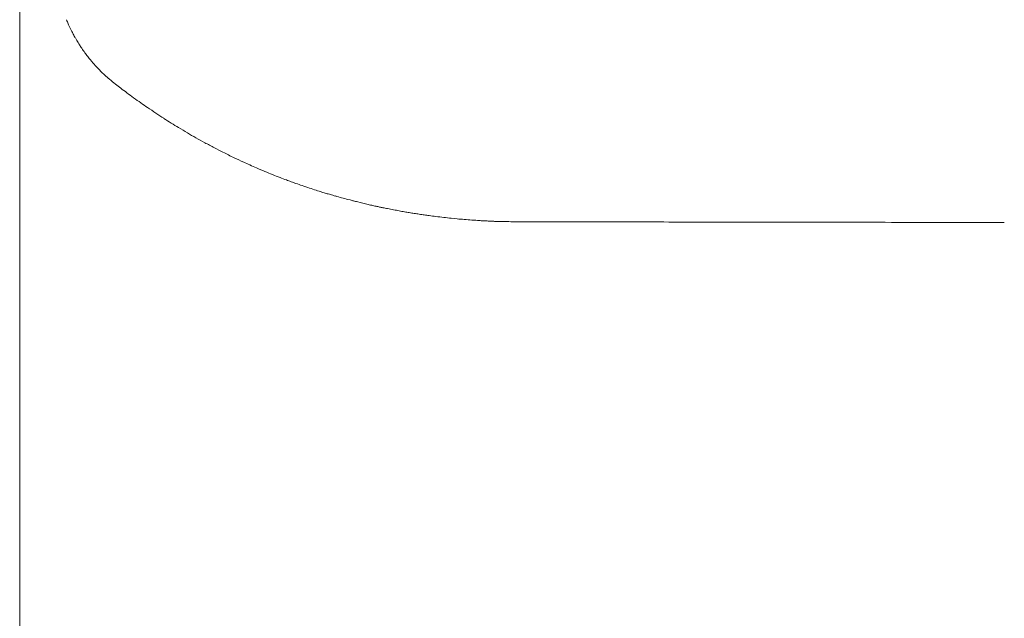
# Model space of a CAD drawing. Units: inches. Extents: x 1275 to 19779, y 921 to 10012.
# Drawn here: x 14133 to 14448, y 5340 to 5531 of the extents above; entities that cross this region are included whole.
import ezdxf

# ---------------------------------------------------------------- set-up
doc = ezdxf.new("R2010")
doc.units = ezdxf.units.IN
doc.header["$MEASUREMENT"] = 0
doc.layers.get('0').update_dxf_attribs({"lineweight": 13})

msp = doc.modelspace()

# ---------------------------------------------------------------- linework, layer by layer
at = {"lineweight": 13}
for p, q in [((14133.23, 5524), (14133.23, 5548.55)), ((14133.23, 5425.65), (14133.23, 5524)), ((14242.38, 5472.85), (14240.83, 5473.24)), ((14273, 5467.73), (14271.13, 5467.91)), ((14403.6, 5466.64), (14388, 5466.64)), ((14133.23, 5401.06), (14133.23, 5425.65)), ((14133.23, 5376.47), (14133.23, 5401.06)), ((14133.23, 5327.29), (14133.23, 5376.47))]:
    msp.add_line(p, q, dxfattribs=at)
for centre, radius, start, end in [((14146.26, 5523.17), 5.31, 26.7096, 34.2215), ((14169.98, 5536.24), 21.77, 209.3928, 211.7656), ((14186.48, 5542.78), 39.03, 222.9062, 225.4331), ((14188.18, 5542.06), 39.63, 228.5442, 232.0577), ((14120.64, 5453.05), 72.11, 51.5243, 53.2232), ((14104.32, 5378.75), 142.41, 57.1217, 58.2636), ((14297.2, 5684.56), 219.16, 238.1736, 238.8981), ((14241.02, 5586.92), 106.53, 239.4137, 241.0965), ((14076.87, 5272.12), 248.43, 61.4879, 62.2996), ((14349.3, 5789.84), 336.63, 243.324, 244.0007), ((14248.12, 5582.43), 105.87, 245.8524, 246.9982), ((14280.28, 5645.33), 176.37, 247.0623, 247.9306), ((14232.45, 5526.5), 48.28, 247.5513, 250.5997), ((14234.36, 5524.46), 47.06, 247.5829, 250.2074), ((14228.57, 5505.67), 27.43, 248.2918, 251.742), ((14236.43, 5519.84), 43.43, 249.8824, 252.6349), ((14244.9, 5536.98), 62.39, 249.906, 252.201), ((14249.12, 5535.21), 61.99, 251.8248, 253.1241), ((14240.74, 5501.06), 26.86, 252.1239, 255.6492), ((14194.89, 5311.04), 168.53, 75.1406, 75.8591), ((14278.52, 5623.93), 155.33, 254.9221, 255.9573), ((14236.85, 5459.04), 14.74, 74.3646, 79.1543), ((14259.05, 5521.22), 50.87, 257.7223, 258.899), ((14259.11, 5507.81), 37.73, 257.1876, 260.1925), ((14236.38, 5275.15), 195.61, 82.3289, 82.8083), ((14277.91, 5516.1), 48.61, 264.1982, 266.8675), ((14370.72, 7367.04), 1900.37, 269.64368, 270.07126), ((14375.57, 3362.58), 2104.1, 89.66137, 90.06772), ((11890.94, -1161675.24), 1167144.58, 89.87585029, 89.87665212), ((14422.22, 3700.85), 1765.75, 89.63026, 90.07441)]:
    msp.add_arc(centre, radius, start, end, dxfattribs=at)
for points in [[(14148.47, 5530.7), (14148.36, 5530.95), (14148.26, 5531.2), (14148.19, 5531.41)], [(14148.72, 5530.07), (14148.64, 5530.28), (14148.54, 5530.49), (14148.47, 5530.7)], [(14148.96, 5529.54), (14148.89, 5529.72), (14148.82, 5529.89), (14148.72, 5530.07)], [(14149.17, 5529.08), (14149.1, 5529.26), (14149.03, 5529.36), (14148.96, 5529.54)], [(14149.39, 5528.66), (14149.31, 5528.8), (14149.24, 5528.94), (14149.17, 5529.08)], [(14149.56, 5528.31), (14149.49, 5528.41), (14149.42, 5528.55), (14149.39, 5528.66)], [(14149.77, 5527.85), (14149.7, 5527.99), (14149.63, 5528.13), (14149.56, 5528.31)], [(14150.06, 5527.35), (14149.95, 5527.49), (14149.88, 5527.67), (14149.77, 5527.85)], [(14150.34, 5526.75), (14150.23, 5526.96), (14150.13, 5527.14), (14150.06, 5527.35)], [(14150.66, 5526.15), (14150.55, 5526.36), (14150.44, 5526.58), (14150.34, 5526.75)], [(14151.89, 5524.07), (14151.71, 5524.32), (14151.61, 5524.57), (14151.47, 5524.78)], [(14152.35, 5523.33), (14152.17, 5523.61), (14152.03, 5523.86), (14151.89, 5524.07)], [(14153.05, 5522.27), (14152.81, 5522.63), (14152.56, 5523.01), (14152.35, 5523.33)], [(14154.04, 5520.86), (14153.72, 5521.32), (14153.37, 5521.81), (14153.05, 5522.27)], [(14154.96, 5519.63), (14154.64, 5520.05), (14154.36, 5520.44), (14154.04, 5520.86)], [(14155.91, 5518.46), (14155.59, 5518.85), (14155.28, 5519.24), (14154.96, 5519.63)], [(14156.48, 5517.76), (14156.3, 5518), (14156.09, 5518.22), (14155.91, 5518.46)], [(14157.08, 5517.09), (14156.86, 5517.33), (14156.69, 5517.55), (14156.48, 5517.76)], [(14157.89, 5516.2), (14157.61, 5516.52), (14157.32, 5516.8), (14157.08, 5517.09)], [(14160.36, 5513.74), (14159.93, 5514.16), (14159.51, 5514.55), (14159.09, 5514.97)], [(14161.94, 5512.36), (14161.38, 5512.82), (14160.89, 5513.28), (14160.36, 5513.74)], [(14167.48, 5508.06), (14166.81, 5508.51), (14166.18, 5509.01), (14165.51, 5509.5)], [(14169.63, 5506.43), (14168.93, 5506.96), (14168.19, 5507.49), (14167.48, 5508.06)], [(14171.96, 5504.81), (14171.19, 5505.34), (14170.41, 5505.9), (14169.63, 5506.43)], [(14174.08, 5503.33), (14173.37, 5503.82), (14172.67, 5504.32), (14171.96, 5504.81)], [(14176.73, 5501.53), (14175.84, 5502.13), (14174.96, 5502.73), (14174.08, 5503.33)], [(14179.23, 5499.87), (14178.42, 5500.44), (14177.57, 5500.96), (14176.73, 5501.53)], [(14186.82, 5495.21), (14185.86, 5495.78), (14184.95, 5496.34), (14183.99, 5496.91)], [(14192.35, 5492.07), (14191.4, 5492.6), (14190.48, 5493.13), (14189.53, 5493.66)], [(14198.17, 5489.04), (14197.26, 5489.5), (14196.38, 5489.96), (14195.46, 5490.42)], [(14204.81, 5485.83), (14203.78, 5486.32), (14202.76, 5486.78), (14201.74, 5487.28)], [(14208.9, 5484), (14208.19, 5484.35), (14207.45, 5484.63), (14206.75, 5484.98)], [(14211.54, 5482.9), (14210.66, 5483.26), (14209.78, 5483.64), (14208.9, 5484)], [(14221.49, 5479.06), (14221, 5479.23), (14220.47, 5479.41), (14219.98, 5479.62)], [(14227.95, 5476.87), (14227.24, 5477.12), (14226.54, 5477.33), (14225.83, 5477.58)], [(14229.78, 5476.31), (14229.15, 5476.48), (14228.55, 5476.69), (14227.95, 5476.87)], [(14232.5, 5475.49), (14232.04, 5475.64), (14231.58, 5475.74), (14231.12, 5475.88)], [(14236.06, 5474.47), (14235.43, 5474.65), (14234.76, 5474.86), (14234.09, 5475.04)], [(14244.14, 5472.43), (14243.54, 5472.57), (14242.98, 5472.71), (14242.38, 5472.85)], [(14245.69, 5472.07), (14245.16, 5472.18), (14244.67, 5472.32), (14244.14, 5472.43)], [(14247.07, 5471.75), (14246.61, 5471.86), (14246.15, 5471.97), (14245.69, 5472.07)], [(14248.23, 5471.51), (14247.85, 5471.61), (14247.46, 5471.68), (14247.07, 5471.75)], [(14250.74, 5471.01), (14250.24, 5471.12), (14249.75, 5471.19), (14249.26, 5471.3)], [(14254.51, 5470.27), (14253.91, 5470.41), (14253.28, 5470.52), (14252.68, 5470.63)], [(14256.21, 5469.99), (14255.64, 5470.1), (14255.08, 5470.17), (14254.51, 5470.27)], [(14257.69, 5469.74), (14257.19, 5469.81), (14256.7, 5469.89), (14256.21, 5469.99)], [(14259.28, 5469.46), (14258.75, 5469.57), (14258.22, 5469.64), (14257.69, 5469.74)], [(14260.86, 5469.21), (14260.33, 5469.32), (14259.8, 5469.39), (14259.28, 5469.46)], [(14264.07, 5468.76), (14263.54, 5468.83), (14263.02, 5468.93), (14262.49, 5469)], [(14266.15, 5468.51), (14265.45, 5468.58), (14264.78, 5468.69), (14264.07, 5468.76)], [(14268.69, 5468.19), (14267.85, 5468.3), (14267, 5468.4), (14266.15, 5468.51)], [(14271.13, 5467.91), (14270.32, 5468.02), (14269.51, 5468.09), (14268.69, 5468.19)], [(14277.69, 5467.35), (14276.88, 5467.42), (14276.07, 5467.49), (14275.26, 5467.56)], [(14278.93, 5467.27), (14278.5, 5467.27), (14278.11, 5467.31), (14277.69, 5467.35)], [(14280.02, 5467.2), (14279.63, 5467.2), (14279.28, 5467.24), (14278.93, 5467.27)], [(14281.36, 5467.1), (14280.9, 5467.13), (14280.48, 5467.17), (14280.02, 5467.2)], [(14282.95, 5467.03), (14282.42, 5467.06), (14281.89, 5467.1), (14281.36, 5467.1)], [(14283.86, 5466.99), (14283.55, 5466.99), (14283.23, 5467.03), (14282.95, 5467.03)], [(14284.43, 5466.96), (14284.22, 5466.96), (14284.04, 5466.99), (14283.86, 5466.99)], [(14284.68, 5466.96), (14284.57, 5466.96), (14284.5, 5466.96), (14284.43, 5466.96)], [(14285.24, 5466.92), (14285.06, 5466.92), (14284.85, 5466.96), (14284.68, 5466.96)], [(14286.55, 5466.89), (14286.09, 5466.92), (14285.66, 5466.92), (14285.24, 5466.92)], [(14288.34, 5466.85), (14287.74, 5466.85), (14287.15, 5466.89), (14286.55, 5466.89)], [(14290.67, 5466.82), (14289.9, 5466.82), (14289.12, 5466.85), (14288.34, 5466.85)], [(14293.6, 5466.82), (14292.61, 5466.82), (14291.66, 5466.82), (14290.67, 5466.82)], [(14297.09, 5466.82), (14295.93, 5466.82), (14294.77, 5466.82), (14293.6, 5466.82)], [(14301.12, 5466.78), (14299.77, 5466.78), (14298.43, 5466.82), (14297.09, 5466.82)], [(14305.7, 5466.78), (14304.18, 5466.78), (14302.63, 5466.78), (14301.12, 5466.78)], [(14310.5, 5466.78), (14308.91, 5466.78), (14307.29, 5466.78), (14305.7, 5466.78)], [(14315.47, 5466.78), (14313.82, 5466.78), (14312.16, 5466.78), (14310.5, 5466.78)], [(14320.55, 5466.75), (14318.86, 5466.75), (14317.17, 5466.78), (14315.47, 5466.78)], [(14332.62, 5466.75), (14328.6, 5466.75), (14324.57, 5466.75), (14320.55, 5466.75)], [(14345.42, 5466.71), (14341.16, 5466.71), (14336.89, 5466.75), (14332.62, 5466.75)], [(14358.9, 5466.71), (14354.42, 5466.71), (14349.9, 5466.71), (14345.42, 5466.71)], [(14447.8, 5466.57), (14443.07, 5466.57), (14438.35, 5466.57), (14433.62, 5466.57)]]:
    msp.add_open_spline(points, degree=3, dxfattribs=at)

doc.saveas('drawing.dxf')
